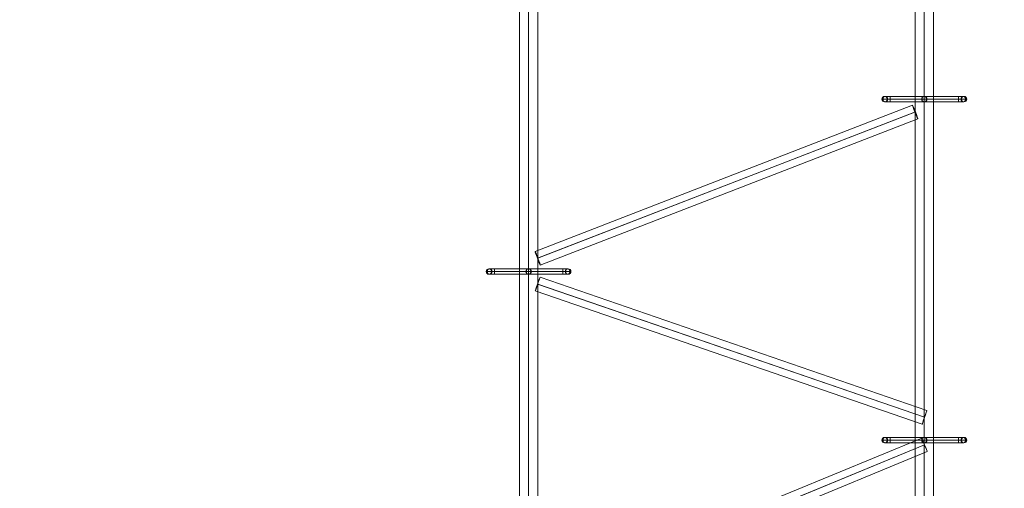
# Model space of a CAD drawing. Units: millimetres. Extents: x -2864 to 8411, y -5213 to 3662.
# Drawn here: x 947 to 2751, y -2213 to -1354 of the extents above; entities that cross this region are included whole.
import ezdxf

# ---------------------------------------------------------------- set-up
doc = ezdxf.new("R2010")
doc.units = ezdxf.units.MM
doc.header["$MEASUREMENT"] = 0
doc.linetypes.add('DGN Style 2', pattern=[63.48914, 38.093484, -25.395656])
for name, color, linetype, lineweight in [('joiners-new - Level 25', 7, 'Continuous', 0), ('joiners-new - Level 26', 7, 'Continuous', 0), ('Level 15', 7, 'Continuous', 0), ('Level 8', 18, 'Continuous', 0)]:
    doc.layers.add(name, color=color, linetype=linetype, lineweight=lineweight)

# ---------------------------------------------------------------- blocks, each defined once
blk = doc.blocks.new('From Smart Solid_732')
at = {"layer": 'joiners-new - Level 25', "color": 12, "linetype": 'Continuous', "lineweight": 0}
for p, q in [((-350.6, -121.4), (341, 146.3)), ((-346.3, -134), (345.3, 133.6)), ((-345.3, -133.6), (346.3, 134)), ((-341, -146.3), (350.6, 121.4))]:
    blk.add_line(p, q, dxfattribs=at)
at = {"layer": 'joiners-new - Level 25', "color": 12, "linetype": 'Continuous', "lineweight": 0, "extrusion": (0, 0, -1)}
for centre in [(345.8, 133.8), (-345.8, -133.8)]:
    blk.add_ellipse(centre, major_axis=(-4.8, 12.5), ratio=0.041117, dxfattribs=at)
blk = doc.blocks.new('From Smart Solid_733')
at = {"layer": 'joiners-new - Level 25', "color": 12, "linetype": 'Continuous', "lineweight": 0}
for p, q in [((358.7, -109.4), (-350, 134.6)), ((350, -134.6), (-358.7, 109.4)), ((354.2, -121.9), (-354.6, 122)), ((354.6, -122), (-354.2, 121.9))]:
    blk.add_line(p, q, dxfattribs=at)
at = {"layer": 'joiners-new - Level 25', "color": 12, "linetype": 'Continuous', "lineweight": 0, "extrusion": (0, 0, -1)}
for centre in [(-354.4, 122), (354.4, -122)]:
    blk.add_ellipse(centre, major_axis=(-4.3, -12.6), ratio=0.014202, dxfattribs=at)
blk = doc.blocks.new('From Smart Solid_734')
at = {"layer": 'joiners-new - Level 25', "color": 12, "linetype": 'Continuous', "lineweight": 0}
for p, q in [((-359.4, -133.5), (349.2, 158.2)), ((-354.5, -146.1), (354.1, 145.6)), ((-354.1, -145.6), (354.5, 146.1)), ((-349.2, -158.2), (359.4, 133.5))]:
    blk.add_line(p, q, dxfattribs=at)
for centre in [(354.3, 145.8), (-354.3, -145.8)]:
    blk.add_ellipse(centre, major_axis=(-5.1, 12.3), ratio=0.019861, dxfattribs=at)
blk = doc.blocks.new('From Smart Solid_738')
at = {"layer": 'joiners-new - Level 25', "color": 12, "linetype": 'Continuous', "lineweight": 0}
for p, q in [((-16.7, -932), (-16.7, 932)), ((0, -935.7), (0, 935.7)), ((0, -928.3), (0, 928.3)), ((16.7, -932), (16.7, 932))]:
    blk.add_line(p, q, dxfattribs=at)
at = {"layer": 'joiners-new - Level 25', "color": 12, "linetype": 'Continuous', "lineweight": 0, "extrusion": (0, 0, -1)}
blk.add_ellipse((0, 932), major_axis=(-16.7, 0), ratio=0.222058, dxfattribs=at)
at = {"layer": 'joiners-new - Level 25', "color": 12, "linetype": 'Continuous', "lineweight": 0}
blk.add_ellipse((0, -932), major_axis=(-16.7, 0), ratio=0.222063, dxfattribs=at)
blk = doc.blocks.new('From Smart Solid_739')
at = {"layer": 'joiners-new - Level 25', "color": 12, "linetype": 'Continuous', "lineweight": 0}
for p, q in [((-16.7, -932), (-16.7, 932)), ((0, -935.7), (0, 935.7)), ((0, -928.3), (0, 928.3)), ((16.7, -932), (16.7, 932))]:
    blk.add_line(p, q, dxfattribs=at)
at = {"layer": 'joiners-new - Level 25', "color": 12, "linetype": 'Continuous', "lineweight": 0, "extrusion": (0, 0, -1)}
blk.add_ellipse((0, 932), major_axis=(-16.7, 0), ratio=0.222058, dxfattribs=at)
at = {"layer": 'joiners-new - Level 25', "color": 12, "linetype": 'Continuous', "lineweight": 0}
blk.add_ellipse((0, -932), major_axis=(-16.7, 0), ratio=0.222063, dxfattribs=at)
blk = doc.blocks.new('From Smart Solid_740')
at = {"layer": 'joiners-new - Level 26', "color": 251, "linetype": 'Continuous', "lineweight": 0}
for p, q in [((35.7, 5), (-35.7, 5)), ((31.3, 0), (-40, 0)), ((35.7, -5), (-35.7, -5)), ((40, 0), (-31.3, 0))]:
    blk.add_line(p, q, dxfattribs=at)
at = {"layer": 'joiners-new - Level 26', "color": 251, "linetype": 'Continuous', "lineweight": 0, "extrusion": (0, 0, -1)}
for centre in [(-35.7, 0), (35.7, 0)]:
    blk.add_ellipse(centre, major_axis=(0, -5), ratio=0.866025, dxfattribs=at)
blk = doc.blocks.new('From Smart Solid_741')
at = {"layer": 'joiners-new - Level 26', "color": 251, "linetype": 'Continuous', "lineweight": 0}
for p, q in [((-62.7, -5), (-62.7, 5)), ((-62.7, 5), (62.7, 5)), ((62.7, -5), (62.7, 5)), ((-62.7, 0), (62.7, 0)), ((-62.7, 0), (62.7, 0)), ((-62.7, -5), (62.7, -5))]:
    blk.add_line(p, q, dxfattribs=at)
blk = doc.blocks.new('From Smart Solid_742')
at = {"layer": 'joiners-new - Level 26', "color": 251, "linetype": 'Continuous', "lineweight": 0}
for p, q in [((-35.7, 5), (35.7, 5)), ((-40, 0), (31.3, 0)), ((-35.7, -5), (35.7, -5)), ((-31.3, 0), (40, 0))]:
    blk.add_line(p, q, dxfattribs=at)
at = {"layer": 'joiners-new - Level 26', "color": 251, "linetype": 'Continuous', "lineweight": 0, "extrusion": (0, 0, -1)}
for centre in [(-35.7, 0), (35.7, 0)]:
    blk.add_ellipse(centre, major_axis=(0, -5), ratio=0.866025, dxfattribs=at)
blk = doc.blocks.new('From Smart Solid_743')
at = {"layer": 'joiners-new - Level 26', "color": 251, "linetype": 'Continuous', "lineweight": 0, "extrusion": (0, 0, -1)}
blk.add_arc((0, 0), 5, 0, 360, dxfattribs=at)
blk.add_arc((0, 0), 5, 0, 360, dxfattribs=at)
at = {"layer": 'joiners-new - Level 26', "color": 251, "linetype": 'Continuous', "lineweight": 0}
for p in [(0, 5), (-5, 0), (0, -5), (5, 0)]:
    blk.add_point(p, dxfattribs=at)
blk = doc.blocks.new('From Smart Solid_744')
at = {"layer": 'joiners-new - Level 26', "color": 251, "linetype": 'Continuous', "lineweight": 0}
for p, q in [((7.5, 5), (-2.5, 5)), ((7.5, 5), (7.5, -5)), ((7.5, -5), (7.5, 5)), ((7.5, 0), (-7.5, 0)), ((7.5, -5), (-2.5, -5)), ((7.5, 0), (2.5, 0))]:
    blk.add_line(p, q, dxfattribs=at)
at = {"layer": 'joiners-new - Level 26', "color": 251, "linetype": 'Continuous', "lineweight": 0, "extrusion": (0, 0, -1)}
blk.add_arc((2.5, 0), 5, 0, 360, dxfattribs=at)
blk.add_ellipse((-1.2, 0), major_axis=(0, -5), ratio=0.866025, dxfattribs=at)
blk = doc.blocks.new('From Smart Solid_745')
at = {"layer": 'joiners-new - Level 26', "color": 251, "linetype": 'Continuous', "lineweight": 0}
for p, q in [((-7.5, -5), (-7.5, 5)), ((-7.5, 5), (2.5, 5)), ((-7.5, 5), (-7.5, -5)), ((-7.5, 0), (7.5, 0)), ((-7.5, 0), (-2.5, 0)), ((-7.5, -5), (2.5, -5))]:
    blk.add_line(p, q, dxfattribs=at)
at = {"layer": 'joiners-new - Level 26', "color": 251, "linetype": 'Continuous', "lineweight": 0, "extrusion": (0, 0, -1)}
blk.add_arc((-2.5, 0), 5, 0, 360, dxfattribs=at)
blk.add_ellipse((1.2, 0), major_axis=(0, 5), ratio=0.866025, dxfattribs=at)
blk = doc.blocks.new('From Smart Solid_758')
at = {"layer": 'joiners-new - Level 26', "color": 251, "linetype": 'Continuous', "lineweight": 0}
for p, q in [((31.3, 0), (-40, 0)), ((35.7, 5), (-35.7, 5)), ((40, 0), (-31.3, 0)), ((35.7, -5), (-35.7, -5))]:
    blk.add_line(p, q, dxfattribs=at)
at = {"layer": 'joiners-new - Level 26', "color": 251, "linetype": 'Continuous', "lineweight": 0, "extrusion": (0, 0, -1)}
for centre in [(-35.7, 0), (35.7, 0)]:
    blk.add_ellipse(centre, major_axis=(0, -5), ratio=0.866025, dxfattribs=at)
blk = doc.blocks.new('From Smart Solid_759')
at = {"layer": 'joiners-new - Level 26', "color": 251, "linetype": 'Continuous', "lineweight": 0}
for p, q in [((-62.7, -5), (-62.7, 5)), ((-62.7, 5), (62.7, 5)), ((-62.7, 0), (62.7, 0)), ((-62.7, 0), (62.7, 0)), ((62.7, -5), (62.7, 5)), ((-62.7, -5), (62.7, -5))]:
    blk.add_line(p, q, dxfattribs=at)
blk = doc.blocks.new('From Smart Solid_760')
at = {"layer": 'joiners-new - Level 26', "color": 251, "linetype": 'Continuous', "lineweight": 0}
for p, q in [((-40, 0), (31.3, 0)), ((-35.7, 5), (35.7, 5)), ((-31.3, 0), (40, 0)), ((-35.7, -5), (35.7, -5))]:
    blk.add_line(p, q, dxfattribs=at)
at = {"layer": 'joiners-new - Level 26', "color": 251, "linetype": 'Continuous', "lineweight": 0, "extrusion": (0, 0, -1)}
for centre in [(-35.7, 0), (35.7, 0)]:
    blk.add_ellipse(centre, major_axis=(0, -5), ratio=0.866025, dxfattribs=at)
blk = doc.blocks.new('From Smart Solid_761')
at = {"layer": 'joiners-new - Level 26', "color": 251, "linetype": 'Continuous', "lineweight": 0, "extrusion": (0, 0, -1)}
blk.add_arc((0, 0), 5, 0, 360, dxfattribs=at)
blk.add_arc((0, 0), 5, 0, 360, dxfattribs=at)
at = {"layer": 'joiners-new - Level 26', "color": 251, "linetype": 'Continuous', "lineweight": 0}
for p in [(-5, 0), (0, 5), (5, 0), (0, -5)]:
    blk.add_point(p, dxfattribs=at)
blk = doc.blocks.new('From Smart Solid_762')
at = {"layer": 'joiners-new - Level 26', "color": 251, "linetype": 'Continuous', "lineweight": 0}
for p, q in [((7.5, 0), (-7.5, 0)), ((7.5, 5), (-2.5, 5)), ((7.5, 0), (2.5, 0)), ((7.5, 5), (7.5, -5)), ((7.5, -5), (7.5, 5)), ((7.5, -5), (-2.5, -5))]:
    blk.add_line(p, q, dxfattribs=at)
at = {"layer": 'joiners-new - Level 26', "color": 251, "linetype": 'Continuous', "lineweight": 0, "extrusion": (0, 0, -1)}
blk.add_arc((2.5, 0), 5, 0, 360, dxfattribs=at)
blk.add_ellipse((-1.2, 0), major_axis=(0, -5), ratio=0.866025, dxfattribs=at)
blk = doc.blocks.new('From Smart Solid_763')
at = {"layer": 'joiners-new - Level 26', "color": 251, "linetype": 'Continuous', "lineweight": 0}
for p, q in [((-7.5, -5), (-7.5, 5)), ((-7.5, 5), (2.5, 5)), ((-7.5, 5), (-7.5, -5)), ((-7.5, 0), (7.5, 0)), ((-7.5, 0), (-2.5, 0)), ((-7.5, -5), (2.5, -5))]:
    blk.add_line(p, q, dxfattribs=at)
at = {"layer": 'joiners-new - Level 26', "color": 251, "linetype": 'Continuous', "lineweight": 0, "extrusion": (0, 0, -1)}
blk.add_arc((-2.5, 0), 5, 0, 360, dxfattribs=at)
blk.add_ellipse((1.2, 0), major_axis=(0, 5), ratio=0.866025, dxfattribs=at)
blk = doc.blocks.new('From Smart Solid_764')
at = {"layer": 'joiners-new - Level 26', "color": 251, "linetype": 'Continuous', "lineweight": 0}
for p, q in [((35.7, 5), (-35.7, 5)), ((31.3, 0), (-40, 0)), ((35.7, -5), (-35.7, -5)), ((40, 0), (-31.3, 0))]:
    blk.add_line(p, q, dxfattribs=at)
at = {"layer": 'joiners-new - Level 26', "color": 251, "linetype": 'Continuous', "lineweight": 0, "extrusion": (0, 0, -1)}
for centre in [(-35.7, 0), (35.7, 0)]:
    blk.add_ellipse(centre, major_axis=(0, -5), ratio=0.866025, dxfattribs=at)
blk = doc.blocks.new('From Smart Solid_765')
at = {"layer": 'joiners-new - Level 26', "color": 251, "linetype": 'Continuous', "lineweight": 0}
for p, q in [((-62.7, -5), (-62.7, 5)), ((-62.7, 5), (62.7, 5)), ((62.7, -5), (62.7, 5)), ((-62.7, 0), (62.7, 0)), ((-62.7, 0), (62.7, 0)), ((-62.7, -5), (62.7, -5))]:
    blk.add_line(p, q, dxfattribs=at)
blk = doc.blocks.new('From Smart Solid_766')
at = {"layer": 'joiners-new - Level 26', "color": 251, "linetype": 'Continuous', "lineweight": 0}
for p, q in [((-35.7, 5), (35.7, 5)), ((-40, 0), (31.3, 0)), ((-35.7, -5), (35.7, -5)), ((-31.3, 0), (40, 0))]:
    blk.add_line(p, q, dxfattribs=at)
at = {"layer": 'joiners-new - Level 26', "color": 251, "linetype": 'Continuous', "lineweight": 0, "extrusion": (0, 0, -1)}
for centre in [(-35.7, 0), (35.7, 0)]:
    blk.add_ellipse(centre, major_axis=(0, -5), ratio=0.866025, dxfattribs=at)
blk = doc.blocks.new('From Smart Solid_767')
at = {"layer": 'joiners-new - Level 26', "color": 251, "linetype": 'Continuous', "lineweight": 0, "extrusion": (0, 0, -1)}
blk.add_arc((0, 0), 5, 0, 360, dxfattribs=at)
blk.add_arc((0, 0), 5, 0, 360, dxfattribs=at)
at = {"layer": 'joiners-new - Level 26', "color": 251, "linetype": 'Continuous', "lineweight": 0}
for p in [(0, 5), (-5, 0), (0, -5), (5, 0)]:
    blk.add_point(p, dxfattribs=at)
blk = doc.blocks.new('From Smart Solid_768')
at = {"layer": 'joiners-new - Level 26', "color": 251, "linetype": 'Continuous', "lineweight": 0}
for p, q in [((7.5, 5), (-2.5, 5)), ((7.5, 5), (7.5, -5)), ((7.5, -5), (7.5, 5)), ((7.5, 0), (-7.5, 0)), ((7.5, -5), (-2.5, -5)), ((7.5, 0), (2.5, 0))]:
    blk.add_line(p, q, dxfattribs=at)
at = {"layer": 'joiners-new - Level 26', "color": 251, "linetype": 'Continuous', "lineweight": 0, "extrusion": (0, 0, -1)}
blk.add_arc((2.5, 0), 5, 0, 360, dxfattribs=at)
blk.add_ellipse((-1.2, 0), major_axis=(0, -5), ratio=0.866025, dxfattribs=at)
blk = doc.blocks.new('From Smart Solid_769')
at = {"layer": 'joiners-new - Level 26', "color": 251, "linetype": 'Continuous', "lineweight": 0}
for p, q in [((-7.5, -5), (-7.5, 5)), ((-7.5, 5), (2.5, 5)), ((-7.5, 5), (-7.5, -5)), ((-7.5, 0), (7.5, 0)), ((-7.5, 0), (-2.5, 0)), ((-7.5, -5), (2.5, -5))]:
    blk.add_line(p, q, dxfattribs=at)
at = {"layer": 'joiners-new - Level 26', "color": 251, "linetype": 'Continuous', "lineweight": 0, "extrusion": (0, 0, -1)}
blk.add_arc((-2.5, 0), 5, 0, 360, dxfattribs=at)
blk.add_ellipse((1.2, 0), major_axis=(0, 5), ratio=0.866025, dxfattribs=at)
blk = doc.blocks.new('joiners-new')
at = {"layer": 'joiners-new - Level 25', "color": 12, "linetype": 'Continuous', "lineweight": 0}
for name, p in [('From Smart Solid_739', (1879.2555, -2132.548)), ('From Smart Solid_738', (2604.2555, -2132.548)), ('From Smart Solid_732', (2241.756, -1657.3415)), ('From Smart Solid_733', (2250.3295, -1960.5815)), ('From Smart Solid_734', (2250.4075, -2278.831))]:
    blk.add_blockref(name, p, dxfattribs=at)
at = {"layer": 'joiners-new - Level 26', "color": 251, "linetype": 'Continuous', "lineweight": 0}
for name, p in [('From Smart Solid_768', (2534.0765, -1499.7965)), ('From Smart Solid_764', (2568.5865, -1499.7965)), ('From Smart Solid_765', (2604.256, -1499.7965)), ('From Smart Solid_767', (2604.2555, -1499.7965)), ('From Smart Solid_766', (2639.9255, -1499.7965)), ('From Smart Solid_769', (2674.4355, -1499.7965)), ('From Smart Solid_744', (1809.0765, -1815.6765)), ('From Smart Solid_740', (1843.5865, -1815.6765)), ('From Smart Solid_741', (1879.256, -1815.6765)), ('From Smart Solid_743', (1879.2555, -1815.6765)), ('From Smart Solid_742', (1914.9255, -1815.6765)), ('From Smart Solid_745', (1949.4355, -1815.6765)), ('From Smart Solid_762', (2534.0765, -2124.3755)), ('From Smart Solid_758', (2568.5865, -2124.3755)), ('From Smart Solid_759', (2604.256, -2124.3755)), ('From Smart Solid_761', (2604.2555, -2124.3755)), ('From Smart Solid_760', (2639.9255, -2124.3755)), ('From Smart Solid_763', (2674.4355, -2124.3755))]:
    blk.add_blockref(name, p, dxfattribs=at)

msp = doc.modelspace()

# ---------------------------------------------------------------- linework, layer by layer
at = {"layer": 'Level 15', "color": 7, "linetype": 'DGN Style 2', "lineweight": 13}
msp.add_rational_spline([(118.8, -3656.4), (185.5, -3647.7), (251.5, -3634.5), (316.5, -3616.8), (534.1, -4240.2), (1072.5, -4622.5), (1732.8, -4622.5), (2072.1, -4622.5), (2411.4, -4622.5), (2750.8, -4622.5), (3395.7, -4622.5), (3926.2, -4255.8), (4154, -3652.5), (4241.7, -3664.9), (4329.9, -3673.7), (4418.3, -3678.8), (4434.1, -3679.8), (4449.9, -3680.5), (4465.7, -3680.9), (4466.1, -3680.9), (4466.5, -3680.9), (4466.9, -3680.9), (4482.7, -3681.4), (4498.5, -3681.6), (4514.3, -3681.6), (4541, -3681.6), (4567.6, -3681.6), (4594.3, -3681.6), (5146.9, -3681.6), (5635.2, -3422.9), (5945.5, -2965.6), (5953.5, -2957.6), (5961.5, -2949.6), (5969.5, -2941.6), (6852.1, -2753.2), (7419.8, -2051.5), (7419.8, -1149), (7419.8, -792.9), (7419.8, -436.7), (7419.8, -80.6), (7534.7, 51.1), (7626.6, 199.8), (7692.9, 361.6), (7721.6, 431.6), (7750.3, 501.6), (7779, 571.6), (7939.7, 963.3), (7939.7, 1386.6), (7779, 1778.3), (7750.3, 1848.3), (7721.6, 1918.3), (7692.9, 1988.3), (7529.2, 2387.4), (7224.2, 2692.4), (6825.1, 2856.1), (6755.1, 2884.8), (6685.1, 2913.5), (6615.1, 2942.2), (6485.7, 2995.3), (6350.5, 3030.9), (6211.8, 3048.5), (6014.9, 3138.8), (5803.3, 3185), (5586.8, 3185), (5525.9, 3185), (5465.1, 3185), (5404.3, 3185), (5155.9, 3307.3), (4886.2, 3370.1), (4609.3, 3370.1), (4149.1, 3370.1), (3689, 3370.1), (3228.9, 3370.1), (3176.5, 3399.1), (3123.6, 3425.4), (3070.1, 3449.2), (3014.7, 3473.8), (2958.4, 3495.8), (2846, 3534.3), (2790, 3550.7), (2678.2, 3578.5), (2622.1, 3589.8), (2455.6, 3616.7), (2347.4, 3624.8), (2136.1, 3624.8), (2028, 3616.7), (1861.4, 3589.8), (1805.4, 3578.5), (1693.5, 3550.7), (1637.5, 3534.3), (1525.1, 3495.8), (1468.8, 3473.8), (1358.1, 3424.6), (1303.5, 3397.3), (1195.3, 3336.9), (1141.6, 3303.6), (1089.8, 3268), (1043.3, 3236), (998, 3202), (954, 3165.9), (461.1, 3165.9), (-31.8, 3165.9), (-524.6, 3165.9), (-958, 3165.9), (-1353.7, 2988.9), (-1642.7, 2665.9), (-1690.2, 2665.9), (-1737.8, 2665.9), (-1785.3, 2665.9), (-2371.1, 2665.9), (-2785.3, 2251.7), (-2785.3, 1665.9), (-2785.3, 1338.9), (-2785.3, 1011.9), (-2785.3, 684.9), (-2785.3, 227), (-2512.2, -140.5), (-2073.8, -272.6), (-2679.3, -856.7), (-2765.5, -1693.7), (-2291.8, -2389), (-2201, -2522.4), (-2110.2, -2655.7), (-2019.3, -2789), (-1749, -3185.8), (-1339.7, -3436.5), (-863.4, -3496.9), (-706, -3579.6), (-536.5, -3633.3), (-360.2, -3656.4), (-293.3, -3665.5), (-225.8, -3670), (-158.2, -3670), (-133.2, -3670), (-108.2, -3670), (-83.2, -3670), (-15.7, -3670), (51.8, -3665.5), (118.8, -3656.4)], [1, 0.99849149663, 0.99849149663, 1, 0.876887661351, 0.876887661351, 1, 1, 1, 1, 0.881719812625, 0.881719812625, 1, 0.99942722021, 0.99942722021, 1, 0.99992973692, 0.99992973692, 1, 1, 1, 1, 0.99992978759, 0.99992978759, 1, 1, 1, 1, 0.922406122957, 0.922406122957, 1, 1, 1, 1, 0.851624870913, 0.851624870913, 1, 1, 1, 1, 0.99103676414, 0.99103676414, 1, 1, 1, 1, 0.950139890318, 0.950139890318, 1, 1, 1, 1, 0.948358646916, 0.948358646916, 1, 1, 1, 1, 0.994241863634, 0.994241863634, 1, 0.984664099774, 0.984664099774, 1, 1, 1, 1, 0.982634956261, 0.982634956261, 1, 1, 1, 1, 1, 1, 1, 1, 1, 1, 1, 1, 1, 1, 1, 1, 1, 1, 1, 1, 1, 1, 1, 1, 1, 1, 1, 1, 1, 1, 1, 1, 1, 1, 0.941913952784, 0.941913952784, 1, 1, 1, 1, 0.804737854124, 0.804737854124, 1, 1, 1, 1, 0.868431539249, 0.868431539249, 1, 0.842934375886, 0.842934375886, 1, 1, 1, 1, 0.941168717283, 0.941168717283, 1, 0.989599358221, 0.989599358221, 1, 0.998480170036, 0.998480170036, 1, 1, 1, 1, 0.998480170036, 0.998480170036, 1], degree=3, knots=[0, 0, 0, 0, 0.025, 0.025, 0.025, 0.05, 0.05, 0.05, 0.075, 0.075, 0.075, 0.1, 0.1, 0.1, 0.125, 0.125, 0.125, 0.15, 0.15, 0.15, 0.175, 0.175, 0.175, 0.2, 0.2, 0.2, 0.225, 0.225, 0.225, 0.25, 0.25, 0.25, 0.275, 0.275, 0.275, 0.3, 0.3, 0.3, 0.325, 0.325, 0.325, 0.35, 0.35, 0.35, 0.375, 0.375, 0.375, 0.4, 0.4, 0.4, 0.425, 0.425, 0.425, 0.45, 0.45, 0.45, 0.475, 0.475, 0.475, 0.5, 0.5, 0.5, 0.525, 0.525, 0.525, 0.55, 0.55, 0.55, 0.575, 0.575, 0.575, 0.6, 0.6, 0.6, 0.625, 0.625, 0.625, 0.627083, 0.627083, 0.629167, 0.629167, 0.63125, 0.63125, 0.635417, 0.635417, 0.639583, 0.639583, 0.641667, 0.641667, 0.64375, 0.64375, 0.645833, 0.645833, 0.647917, 0.647917, 0.65, 0.65, 0.65, 0.675, 0.675, 0.675, 0.7, 0.7, 0.7, 0.725, 0.725, 0.725, 0.75, 0.75, 0.75, 0.775, 0.775, 0.775, 0.8, 0.8, 0.8, 0.825, 0.825, 0.825, 0.85, 0.85, 0.85, 0.875, 0.875, 0.875, 0.9, 0.9, 0.9, 0.925, 0.925, 0.925, 0.95, 0.95, 0.95, 0.975, 0.975, 0.975, 1, 1, 1, 1], dxfattribs=at)

# ---------------------------------------------------------------- block references
at = {"layer": 'Level 8', "color": 7, "linetype": 'Continuous', "lineweight": 0}
msp.add_blockref('joiners-new', (0, 0), dxfattribs=at)

doc.saveas('drawing.dxf')
